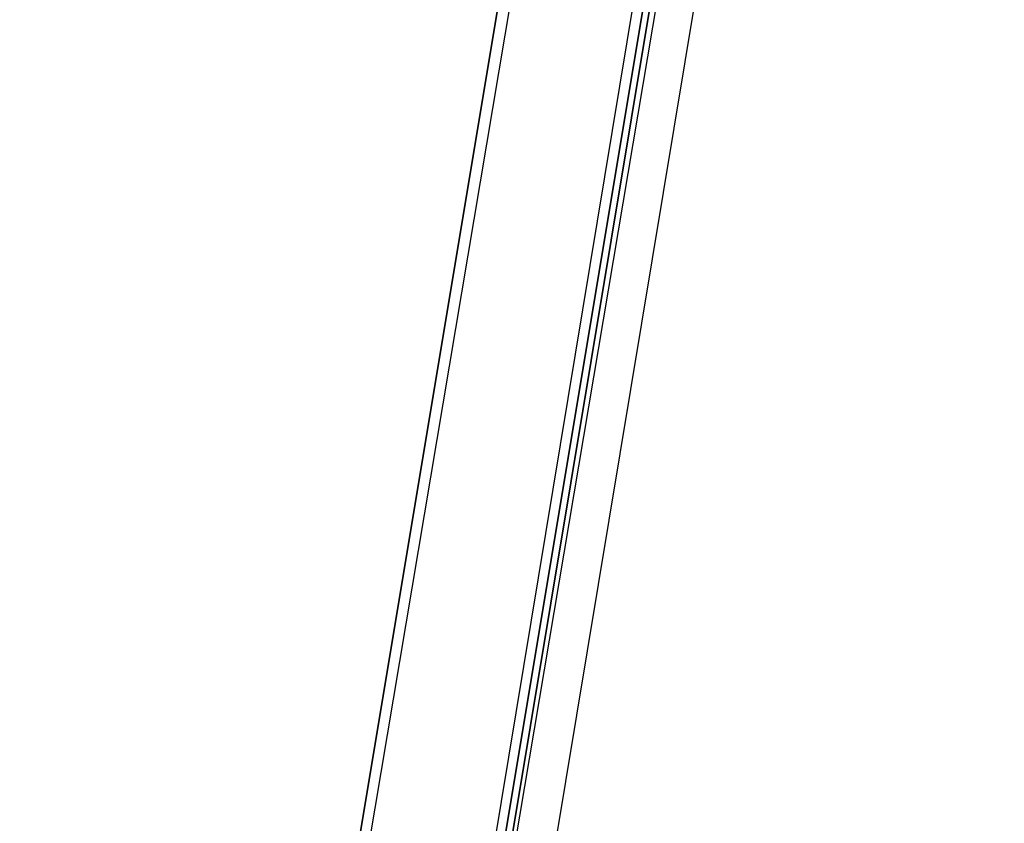
# Model space of a CAD drawing. Extents: x -5936 to 5838, y -4 to 2928.
# Drawn here: x -3025 to -2480, y 1124 to 1569 of the extents above; entities that cross this region are included whole.
import ezdxf

# ---------------------------------------------------------------- set-up
doc = ezdxf.new("R2010")
doc.units = 0
doc.header["$LTSCALE"] = 5
doc.header["$PDMODE"] = 33
doc.header["$PDSIZE"] = 20
doc.layers.get('Defpoints').update_dxf_attribs({"linetype": 'CONTINUOUS'})
doc.layers.add('Lg_base', color=40, linetype='CONTINUOUS')
doc.layers.add('Lg_dim', color=7, linetype='CONTINUOUS')
doc.styles.add('LG1', font='ARIAL.TTF', dxfattribs={"height": 185})
doc.styles.get("Standard").update_dxf_attribs({"font": 'SIMPLEX'})
doc.dimstyles.new('LG_DIM', dxfattribs={"dimtxt": 2.5, "dimasz": 2.5, "dimexe": 1.25, "dimexo": 0.625, "dimtad": 1, "dimdec": 4, "dimdsep": 46, "dimlunit": 6, "dimtxsty": 'Standard', "dimcen": 2.5, "dimadec": 0, "dimazin": 0, "dimtfac": 1, "dimtdec": 4, "dimtmove": 0, "dimatfit": 3, "dimfxl": 0, "dimtolj": 1, "dimtzin": 0, "dimarcsym": 0})

# ---------------------------------------------------------------- blocks, each defined once
blk = doc.blocks.new('*D5')
at = {"layer": 'Defpoints', "color": 0}
for p in [(-2366.64, 2146.48), (-3517.97, 0), (-1934.8, 0)]:
    blk.add_point(p, dxfattribs=at)
at = {"layer": 'Lg_dim', "color": 0, "lineweight": -2}
for p, q in [((-2367.64, 2146.48), (-3567.97, 2146.48)), ((-3517.97, 2026.48), (-3517.97, 1217.7)), ((-3517.97, 120), (-3517.97, 928.79)), ((-1935.8, 0), (-3567.97, 0))]:
    blk.add_line(p, q, dxfattribs=at)
at = {"layer": 'Lg_dim', "color": 0}
for points in [[(-3537.97, 2026.48), (-3497.97, 2026.48), (-3517.97, 2146.48)], [(-3537.97, 120), (-3497.97, 120), (-3517.97, 0)]]:
    blk.add_solid(points, dxfattribs=at)
at = {"layer": 'Lg_dim', "color": 4, "insert": (-3517.97, 1073.24), "char_height": 185, "attachment_point": 5, "style": 'LG1'}
blk.add_mtext('\\A1;2150', dxfattribs=at)

msp = doc.modelspace()

# ---------------------------------------------------------------- linework, layer by layer
at = {"layer": 'Lg_base'}
for p, q in [((-2641.8303, 2286.1965), (-3022.8633, -0.0015)), ((-3022.8633, -0.0015), (-2641.8303, 2286.1965)), ((-3022.8633, -0.0015), (-2641.8303, 2286.1965)), ((-2641.8303, 2286.1965), (-3022.8633, -0.0015)), ((-3022.8633, -0.0015), (-2641.8303, 2286.1965)), ((-2569.8574, 2070.2778), (-2912.7871, -0.0015)), ((-2599.4933, 2036.4082), (-2938.1893, -0.0015)), ((-2938.1893, -0.0015), (-2599.4933, 2036.4082)), ((-2599.4933, 2036.4082), (-2938.1893, -0.0015)), ((-2599.4933, 2036.4082), (-2938.1893, -0.0015)), ((-2938.1893, -0.0015), (-2599.4933, 2036.4082)), ((-2599.4933, 2036.4082), (-2938.1893, -0.0015)), ((-2595.2596, 2036.4082), (-2938.1893, -0.0015)), ((-2942.423, -0.0015), (-2603.727, 2032.1745)), ((-2603.727, 2032.1745), (-2942.423, -0.0015)), ((-2612.1944, 2019.4734), (-2946.6567, -0.0015)), ((-2679.9336, 2015.2397), (-3018.6296, -0.0015))]:
    msp.add_line(p, q, dxfattribs=at)

# ---------------------------------------------------------------- dimensions: what is measured, and where the dimension line sits
at = {"layer": 'Lg_dim'}
dim = msp.add_linear_dim(base=(-3517.9696, -0.0015), p1=(-2366.6398, 2146.4844), p2=(-1934.8024, -0.0015), angle=90, dimstyle='LG_DIM', override={"dimtxt": 185, "dimasz": 120, "dimexe": 50, "dimexo": 1, "dimgap": 50, "dimtad": 0, "dimtih": 1, "dimtoh": 1, "dimdec": 0, "dimrnd": 10, "dimlunit": 2, "dimtxsty": 'LG1', "dimclrt": 4, "dimadec": 4, "dimtdec": 0}, dxfattribs=at)
dim.commit()
dim.dimension.update_dxf_attribs({"geometry": '*D5', "text_midpoint": (-3517.9696, 1073.2414)})

doc.saveas('drawing.dxf')
